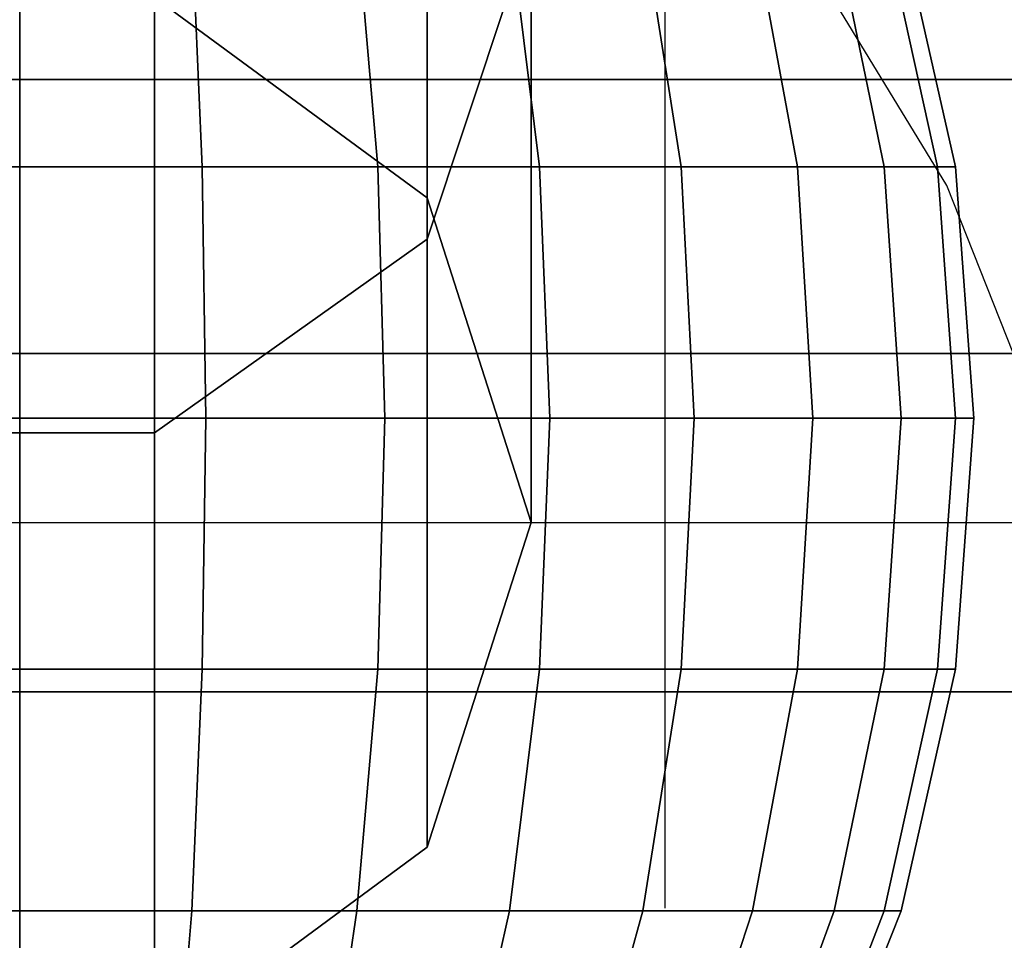
# Model space of a CAD drawing. Units: inches. Extents: x 1835 to 2471, y -177 to 178.
# Drawn here: x 2155 to 2157, y -25 to -23 of the extents above; entities that cross this region are included whole.
import ezdxf

# ---------------------------------------------------------------- set-up
doc = ezdxf.new("R2010")
doc.units = ezdxf.units.IN
doc.header["$MEASUREMENT"] = 0
doc.layers.get('0').update_dxf_attribs({"true_color": 0x030303})
doc.layers.add('strefa bezpieczenstwa', color=1, linetype='Continuous')

# ---------------------------------------------------------------- blocks, each defined once
blk = doc.blocks.new('1603')
for p, q in [((18.5678, -18.131), (18.5678, -16.5366)), ((18.9794, -17.0752), (18.806, -16.7901)), ((19.1082, -17.4006), (18.9794, -17.0752))]:
    blk.add_line(p, q)
blk = doc.blocks.new('1603-2d')
at = {"layer": 'strefa bezpieczenstwa'}
blk.add_blockref('1603', (0, 0), dxfattribs=at)

msp = doc.modelspace()

# ---------------------------------------------------------------- linework, layer by layer
at = {"color": 18, "true_color": 0x000000}
for p, q in [((2155.91, -23.4767, 77.247), (2155.91, -20.8719, 83.5356)), ((2155.91, -20.8719, 57.4613), (2155.91, -23.4767, 63.7499)), ((2155.91, -23.4767, 77.247), (2155.91, -20.8719, 83.5356)), ((2155.91, -20.8719, 57.4613), (2155.91, -23.4767, 63.7499)), ((2155.5119, -23.7599, 77.3228), (2155.5119, -21.1257, 83.6821)), ((2155.5119, -21.1257, 57.3147), (2155.5119, -23.7599, 63.674)), ((2155.5119, -23.7599, 77.3228), (2155.5119, -21.1257, 83.6821)), ((2155.5119, -21.1257, 57.3147), (2155.5119, -23.7599, 63.674)), ((2155.91, -23.4166, 70.4984), (2155.91, -22.5605, 77.0015)), ((2155.91, -22.5605, 63.9954), (2155.91, -23.4166, 70.4984)), ((2155.91, -23.4166, 70.4984), (2155.91, -22.5605, 77.0015)), ((2155.91, -22.5605, 63.9954), (2155.91, -23.4166, 70.4984)), ((2155.3147, -23.018, 71.6943), (2155.3147, -23.371, 71.7736)), ((2155.566, -23.018, 71.6695), (2155.5814, -23.371, 71.7473)), ((2155.566, -23.018, 69.1434), (2155.5814, -23.371, 69.0656)), ((2155.8075, -23.018, 71.5963), (2155.8379, -23.371, 71.6695)), ((2155.8075, -23.018, 69.2167), (2155.8379, -23.371, 69.1434)), ((2156.0621, -23.0186, 77.1242), (2155.91, -23.4767, 77.247)), ((2156.0621, -23.0186, 63.8727), (2155.91, -23.4767, 63.7499)), ((2156.0621, -23.0186, 77.1242), (2155.91, -23.4767, 77.247)), ((2156.0621, -23.0186, 63.8727), (2155.91, -23.4767, 63.7499)), ((2156.0302, -23.018, 71.4773), (2156.0742, -23.371, 71.5432)), ((2156.0302, -23.018, 69.3357), (2156.0742, -23.371, 69.2698)), ((2156.0621, -23.8909, 70.4984), (2156.0621, -23.0186, 77.1242)), ((2156.0621, -23.0186, 63.8727), (2156.0621, -23.8909, 70.4984)), ((2156.0621, -23.8909, 70.4984), (2156.0621, -23.0186, 77.1242)), ((2156.0621, -23.0186, 63.8727), (2156.0621, -23.8909, 70.4984)), ((2156.2253, -23.018, 71.3171), (2156.2814, -23.371, 71.3732)), ((2156.2253, -23.018, 69.4959), (2156.2814, -23.371, 69.4398)), ((2156.3855, -23.018, 71.122), (2156.4514, -23.371, 71.166)), ((2156.3855, -23.018, 69.691), (2156.4514, -23.371, 69.647)), ((2156.5045, -23.018, 70.8993), (2156.5778, -23.371, 70.9297)), ((2156.5045, -23.018, 69.9137), (2156.5778, -23.371, 69.8833)), ((2156.5778, -23.018, 70.6577), (2156.6556, -23.371, 70.6732)), ((2156.5778, -23.018, 70.1553), (2156.6556, -23.371, 70.1398)), ((2156.6818, -23.371, 70.4065), (2156.6025, -23.018, 70.4065)), ((2155.91, -23.4166, 70.4984), (2155.5119, -23.1235, 70.4984)), ((2155.91, -23.4166, 70.4984), (2155.5119, -23.1235, 70.4984)), ((2170.0642, -23.2437, 71.1355), (2155.2658, -23.2437, 70.9687)), ((2155.2658, -23.2437, 70.0282), (2170.0852, -23.2437, 70.1952)), ((2155.3147, -23.371, 71.7736), (2155.3147, -23.7381, 71.8004)), ((2155.5814, -23.371, 71.7473), (2155.5867, -23.7381, 71.7736)), ((2155.5814, -23.371, 69.0656), (2155.5867, -23.7381, 69.0394)), ((2155.8379, -23.371, 71.6695), (2155.8481, -23.7381, 71.6943)), ((2155.8379, -23.371, 69.1434), (2155.8481, -23.7381, 69.1187)), ((2156.0742, -23.371, 71.5432), (2156.0891, -23.7381, 71.5655)), ((2156.0742, -23.371, 69.2698), (2156.0891, -23.7381, 69.2475)), ((2156.2814, -23.371, 71.3732), (2156.3004, -23.7381, 71.3921)), ((2156.2814, -23.371, 69.4398), (2156.3004, -23.7381, 69.4209)), ((2156.4514, -23.371, 71.166), (2156.4737, -23.7381, 71.1809)), ((2156.4514, -23.371, 69.647), (2156.4737, -23.7381, 69.6321)), ((2156.5778, -23.371, 70.9297), (2156.6025, -23.7381, 70.9399)), ((2156.5778, -23.371, 69.8833), (2156.6025, -23.7381, 69.8731)), ((2156.6556, -23.371, 70.6732), (2156.6818, -23.7381, 70.6784)), ((2156.6556, -23.371, 70.1398), (2156.6818, -23.7381, 70.1346)), ((2156.7086, -23.7381, 70.4065), (2156.6818, -23.371, 70.4065)), ((2156.0621, -23.8909, 70.4984), (2155.91, -23.4166, 70.4984)), ((2156.0621, -23.8909, 70.4984), (2155.91, -23.4166, 70.4984)), ((2155.91, -23.4767, 77.247), (2155.5119, -23.7599, 77.3228)), ((2155.91, -23.4767, 63.7499), (2155.5119, -23.7599, 63.674)), ((2155.91, -23.4767, 77.247), (2155.5119, -23.7599, 77.3228)), ((2155.91, -23.4767, 63.7499), (2155.5119, -23.7599, 63.674)), ((2155.91, -24.3652, 70.4984), (2155.91, -23.4767, 77.247)), ((2155.91, -23.4767, 63.7499), (2155.91, -24.3652, 70.4984)), ((2155.91, -24.3652, 70.4984), (2155.91, -23.4767, 77.247)), ((2155.91, -23.4767, 63.7499), (2155.91, -24.3652, 70.4984)), ((2155.91, -23.4767, 63.7499), (2155.91, -23.4767, 63.7499)), ((2155.2658, -23.6437, 71.2593), (2170.0577, -23.6437, 71.4261)), ((2155.2658, -23.6437, 69.7375), (2170.0917, -23.6437, 69.9046)), ((2155.3147, -23.7381, 71.8004), (2155.3147, -24.1052, 71.7736)), ((2155.5867, -23.7381, 71.7736), (2155.5814, -24.1052, 71.7473)), ((2155.5867, -23.7381, 69.0394), (2155.5814, -24.1052, 69.0656)), ((2155.8481, -23.7381, 71.6943), (2155.8379, -24.1052, 71.6695)), ((2155.8481, -23.7381, 69.1187), (2155.8379, -24.1052, 69.1434)), ((2156.0891, -23.7381, 71.5655), (2156.0742, -24.1052, 71.5432)), ((2156.0891, -23.7381, 69.2475), (2156.0742, -24.1052, 69.2698)), ((2156.3004, -23.7381, 71.3921), (2156.2814, -24.1052, 71.3732)), ((2156.3004, -23.7381, 69.4209), (2156.2814, -24.1052, 69.4398)), ((2156.4737, -23.7381, 71.1809), (2156.4514, -24.1052, 71.166)), ((2156.4737, -23.7381, 69.6321), (2156.4514, -24.1052, 69.647)), ((2156.6025, -23.7381, 70.9399), (2156.5778, -24.1052, 70.9297)), ((2156.6025, -23.7381, 69.8731), (2156.5778, -24.1052, 69.8833)), ((2156.6818, -23.7381, 70.6784), (2156.6556, -24.1052, 70.6732)), ((2156.6818, -23.7381, 70.1346), (2156.6556, -24.1052, 70.1398)), ((2156.6818, -24.1052, 70.4065), (2156.7086, -23.7381, 70.4065)), ((2155.5119, -23.7599, 77.3228), (2155.0197, -23.7599, 77.3228)), ((2155.5119, -23.7599, 63.674), (2155.0197, -23.7599, 63.674)), ((2155.5119, -23.7599, 77.3228), (2155.0197, -23.7599, 77.3228)), ((2155.5119, -23.7599, 63.674), (2155.0197, -23.7599, 63.674)), ((2155.5119, -24.6583, 70.4984), (2155.5119, -23.7599, 77.3228)), ((2155.5119, -23.7599, 63.674), (2155.5119, -24.6583, 70.4984)), ((2155.5119, -24.6583, 70.4984), (2155.5119, -23.7599, 77.3228)), ((2155.5119, -23.7599, 63.674), (2155.5119, -24.6583, 70.4984)), ((2155.5119, -23.7599, 77.3228), (2155.5119, -23.7599, 77.3228)), ((2155.91, -24.3652, 70.4984), (2156.0621, -23.8909, 70.4984)), ((2155.91, -24.3652, 70.4984), (2156.0621, -23.8909, 70.4984)), ((2155.3147, -24.1052, 71.7736), (2155.3147, -24.4582, 71.6943)), ((2155.5814, -24.1052, 71.7473), (2155.566, -24.4582, 71.6695)), ((2155.5814, -24.1052, 69.0656), (2155.566, -24.4582, 69.1434)), ((2155.8379, -24.1052, 71.6695), (2155.8075, -24.4582, 71.5963)), ((2155.8379, -24.1052, 69.1434), (2155.8075, -24.4582, 69.2167)), ((2156.0742, -24.1052, 71.5432), (2156.0302, -24.4582, 71.4773)), ((2156.0742, -24.1052, 69.2698), (2156.0302, -24.4582, 69.3357)), ((2156.2814, -24.1052, 71.3732), (2156.2253, -24.4582, 71.3171)), ((2156.2814, -24.1052, 69.4398), (2156.2253, -24.4582, 69.4959)), ((2156.4514, -24.1052, 71.166), (2156.3855, -24.4582, 71.122)), ((2156.4514, -24.1052, 69.647), (2156.3855, -24.4582, 69.691)), ((2156.5778, -24.1052, 70.9297), (2156.5045, -24.4582, 70.8993)), ((2156.5778, -24.1052, 69.8833), (2156.5045, -24.4582, 69.9137)), ((2156.6556, -24.1052, 70.6732), (2156.5778, -24.4582, 70.6577)), ((2156.6556, -24.1052, 70.1398), (2156.5778, -24.4582, 70.1553)), ((2156.6025, -24.4582, 70.4065), (2156.6818, -24.1052, 70.4065)), ((2155.2658, -24.1381, 71.2593), (2170.0577, -24.1381, 71.4261)), ((2155.2658, -24.1381, 69.7375), (2170.0917, -24.1381, 69.9046)), ((2155.5119, -24.6583, 70.4984), (2155.91, -24.3652, 70.4984)), ((2155.5119, -24.6583, 70.4984), (2155.91, -24.3652, 70.4984)), ((2155.3147, -24.4582, 71.6943), (2155.3147, -24.7836, 71.5655)), ((2155.566, -24.4582, 71.6695), (2155.5408, -24.7836, 71.5432)), ((2155.566, -24.4582, 69.1434), (2155.5408, -24.7836, 69.2698)), ((2155.8075, -24.4582, 71.5963), (2155.7582, -24.7836, 71.4773)), ((2155.8075, -24.4582, 69.2167), (2155.7582, -24.7836, 69.3357)), ((2156.0302, -24.4582, 71.4773), (2155.9586, -24.7836, 71.3702)), ((2156.0302, -24.4582, 69.3357), (2155.9586, -24.7836, 69.4428)), ((2156.2253, -24.4582, 71.3171), (2156.1342, -24.7836, 71.226)), ((2156.2253, -24.4582, 69.4959), (2156.1342, -24.7836, 69.587)), ((2156.3855, -24.4582, 71.122), (2156.2784, -24.7836, 71.0504)), ((2156.3855, -24.4582, 69.691), (2156.2784, -24.7836, 69.7626)), ((2156.5045, -24.4582, 70.8993), (2156.3855, -24.7836, 70.85)), ((2156.5045, -24.4582, 69.9137), (2156.3855, -24.7836, 69.963)), ((2156.5778, -24.4582, 70.6577), (2156.4514, -24.7836, 70.6326)), ((2156.5778, -24.4582, 70.1553), (2156.4514, -24.7836, 70.1804)), ((2156.4737, -24.7836, 70.4065), (2156.6025, -24.4582, 70.4065))]:
    msp.add_line(p, q, dxfattribs=at)
at = {"color": 18, "true_color": 0x000000, "extrusion": (-7.08128e-23, 1, -3.96012e-15)}
for p, q in [((2155.3147, -23.371, 71.7736), (2155.048, -23.371, 71.7473)), ((2155.5814, -23.371, 71.7473), (2155.3147, -23.371, 71.7736)), ((2155.3147, -23.371, 69.0394), (2155.5814, -23.371, 69.0656)), ((2155.8379, -23.371, 71.6695), (2155.5814, -23.371, 71.7473)), ((2155.5814, -23.371, 69.0656), (2155.8379, -23.371, 69.1434)), ((2156.0742, -23.371, 71.5432), (2155.8379, -23.371, 71.6695)), ((2155.8379, -23.371, 69.1434), (2156.0742, -23.371, 69.2698)), ((2156.2814, -23.371, 71.3732), (2156.0742, -23.371, 71.5432)), ((2156.0742, -23.371, 69.2698), (2156.2814, -23.371, 69.4398)), ((2156.4514, -23.371, 71.166), (2156.2814, -23.371, 71.3732)), ((2156.2814, -23.371, 69.4398), (2156.4514, -23.371, 69.647)), ((2156.5778, -23.371, 70.9297), (2156.4514, -23.371, 71.166)), ((2156.4514, -23.371, 69.647), (2156.5778, -23.371, 69.8833)), ((2156.6556, -23.371, 70.6732), (2156.5778, -23.371, 70.9297)), ((2156.5778, -23.371, 69.8833), (2156.6556, -23.371, 70.1398)), ((2156.6818, -23.371, 70.4065), (2156.6556, -23.371, 70.6732)), ((2156.6556, -23.371, 70.1398), (2156.6818, -23.371, 70.4065)), ((2155.3147, -23.7381, 71.8004), (2155.0428, -23.7381, 71.7736)), ((2155.5867, -23.7381, 71.7736), (2155.3147, -23.7381, 71.8004)), ((2155.3147, -23.7381, 69.0126), (2155.5867, -23.7381, 69.0394)), ((2155.8481, -23.7381, 71.6943), (2155.5867, -23.7381, 71.7736)), ((2155.5867, -23.7381, 69.0394), (2155.8481, -23.7381, 69.1187)), ((2156.0891, -23.7381, 71.5655), (2155.8481, -23.7381, 71.6943)), ((2155.8481, -23.7381, 69.1187), (2156.0891, -23.7381, 69.2475)), ((2156.3004, -23.7381, 71.3921), (2156.0891, -23.7381, 71.5655)), ((2156.0891, -23.7381, 69.2475), (2156.3004, -23.7381, 69.4209)), ((2156.4737, -23.7381, 71.1809), (2156.3004, -23.7381, 71.3921)), ((2156.3004, -23.7381, 69.4209), (2156.4737, -23.7381, 69.6321)), ((2156.6025, -23.7381, 70.9399), (2156.4737, -23.7381, 71.1809)), ((2156.4737, -23.7381, 69.6321), (2156.6025, -23.7381, 69.8731)), ((2156.6818, -23.7381, 70.6784), (2156.6025, -23.7381, 70.9399)), ((2156.6025, -23.7381, 69.8731), (2156.6818, -23.7381, 70.1346)), ((2156.7086, -23.7381, 70.4065), (2156.6818, -23.7381, 70.6784)), ((2156.6818, -23.7381, 70.1346), (2156.7086, -23.7381, 70.4065)), ((2155.3147, -24.1052, 71.7736), (2155.048, -24.1052, 71.7473)), ((2155.5814, -24.1052, 71.7473), (2155.3147, -24.1052, 71.7736)), ((2155.3147, -24.1052, 69.0394), (2155.5814, -24.1052, 69.0656)), ((2155.8379, -24.1052, 71.6695), (2155.5814, -24.1052, 71.7473)), ((2155.5814, -24.1052, 69.0656), (2155.8379, -24.1052, 69.1434)), ((2156.0742, -24.1052, 71.5432), (2155.8379, -24.1052, 71.6695)), ((2155.8379, -24.1052, 69.1434), (2156.0742, -24.1052, 69.2698)), ((2156.2814, -24.1052, 71.3732), (2156.0742, -24.1052, 71.5432)), ((2156.0742, -24.1052, 69.2698), (2156.2814, -24.1052, 69.4398)), ((2156.4514, -24.1052, 71.166), (2156.2814, -24.1052, 71.3732)), ((2156.2814, -24.1052, 69.4398), (2156.4514, -24.1052, 69.647)), ((2156.5778, -24.1052, 70.9297), (2156.4514, -24.1052, 71.166)), ((2156.4514, -24.1052, 69.647), (2156.5778, -24.1052, 69.8833)), ((2156.6556, -24.1052, 70.6732), (2156.5778, -24.1052, 70.9297)), ((2156.5778, -24.1052, 69.8833), (2156.6556, -24.1052, 70.1398)), ((2156.6818, -24.1052, 70.4065), (2156.6556, -24.1052, 70.6732)), ((2156.6556, -24.1052, 70.1398), (2156.6818, -24.1052, 70.4065)), ((2155.3147, -24.4582, 71.6943), (2155.0635, -24.4582, 71.6695)), ((2155.566, -24.4582, 71.6695), (2155.3147, -24.4582, 71.6943)), ((2155.3147, -24.4582, 69.1187), (2155.566, -24.4582, 69.1434)), ((2155.8075, -24.4582, 71.5963), (2155.566, -24.4582, 71.6695)), ((2155.566, -24.4582, 69.1434), (2155.8075, -24.4582, 69.2167)), ((2156.0302, -24.4582, 71.4773), (2155.8075, -24.4582, 71.5963)), ((2155.8075, -24.4582, 69.2167), (2156.0302, -24.4582, 69.3357)), ((2156.2253, -24.4582, 71.3171), (2156.0302, -24.4582, 71.4773)), ((2156.0302, -24.4582, 69.3357), (2156.2253, -24.4582, 69.4959)), ((2156.3855, -24.4582, 71.122), (2156.2253, -24.4582, 71.3171)), ((2156.2253, -24.4582, 69.4959), (2156.3855, -24.4582, 69.691)), ((2156.5045, -24.4582, 70.8993), (2156.3855, -24.4582, 71.122)), ((2156.3855, -24.4582, 69.691), (2156.5045, -24.4582, 69.9137)), ((2156.5778, -24.4582, 70.6577), (2156.5045, -24.4582, 70.8993)), ((2156.5045, -24.4582, 69.9137), (2156.5778, -24.4582, 70.1553)), ((2156.6025, -24.4582, 70.4065), (2156.5778, -24.4582, 70.6577)), ((2156.5778, -24.4582, 70.1553), (2156.6025, -24.4582, 70.4065))]:
    msp.add_line(p, q, dxfattribs=at)
at = {"color": 18, "true_color": 0x000000, "extrusion": (0, -1, 0)}
msp.add_ellipse((2155.2658, -23.8909, 733.5818), major_axis=(0, 0, 663.0833), ratio=0.995424, start_param=3.006965, end_param=3.27622, dxfattribs=at)
at = {"color": 18, "true_color": 0x000000, "invisible_edges": 1}
for points in [[(2155.91, -20.8719, 83.5356), (2155.5119, -23.7599, 77.3228), (2155.91, -23.4767, 77.247)], [(2155.5119, -23.7599, 77.3228), (2155.91, -20.8719, 83.5356), (2155.5119, -21.1257, 83.6821)], [(2155.91, -20.8719, 57.4613), (2155.5119, -23.7599, 63.674), (2155.5119, -21.1257, 57.3147)], [(2155.5119, -23.7599, 63.674), (2155.91, -20.8719, 57.4613), (2155.91, -23.4767, 63.7499)], [(2155.91, -20.8719, 83.5356), (2155.5119, -23.7599, 77.3228), (2155.91, -23.4767, 77.247)], [(2155.5119, -23.7599, 77.3228), (2155.91, -20.8719, 83.5356), (2155.5119, -21.1257, 83.6821)], [(2155.91, -20.8719, 57.4613), (2155.5119, -23.7599, 63.674), (2155.5119, -21.1257, 57.3147)], [(2155.5119, -23.7599, 63.674), (2155.91, -20.8719, 57.4613), (2155.91, -23.4767, 63.7499)], [(2156.0621, -23.0186, 77.1242), (2155.91, -20.8719, 83.5356), (2155.91, -23.4767, 77.247)], [(2155.91, -20.8719, 57.4613), (2156.0621, -23.0186, 63.8727), (2155.91, -23.4767, 63.7499)], [(2156.0621, -23.0186, 77.1242), (2155.91, -20.8719, 83.5356), (2155.91, -23.4767, 77.247)], [(2155.91, -20.8719, 57.4613), (2156.0621, -23.0186, 63.8727), (2155.91, -23.4767, 63.7499)], [(2155.5119, -21.1257, 83.6821), (2155.0197, -23.7599, 77.3228), (2155.5119, -23.7599, 77.3228)], [(2155.0197, -23.7599, 77.3228), (2155.5119, -21.1257, 83.6821), (2155.0197, -21.1257, 83.6821)], [(2155.5119, -23.7599, 63.674), (2155.0197, -21.1257, 57.3147), (2155.5119, -21.1257, 57.3147)], [(2155.0197, -21.1257, 57.3147), (2155.5119, -23.7599, 63.674), (2155.0197, -23.7599, 63.674)], [(2155.5119, -21.1257, 83.6821), (2155.0197, -23.7599, 77.3228), (2155.5119, -23.7599, 77.3228)], [(2155.0197, -23.7599, 77.3228), (2155.5119, -21.1257, 83.6821), (2155.0197, -21.1257, 83.6821)], [(2155.5119, -23.7599, 63.674), (2155.0197, -21.1257, 57.3147), (2155.5119, -21.1257, 57.3147)], [(2155.0197, -21.1257, 57.3147), (2155.5119, -23.7599, 63.674), (2155.0197, -23.7599, 63.674)], [(2155.5119, -22.2773, 76.9256), (2155.91, -23.4166, 70.4984), (2155.5119, -23.1235, 70.4984)], [(2155.91, -23.4166, 70.4984), (2155.5119, -22.2773, 76.9256), (2155.91, -22.5605, 77.0015)], [(2155.5119, -22.2773, 64.0713), (2155.91, -23.4166, 70.4984), (2155.91, -22.5605, 63.9954)], [(2155.91, -23.4166, 70.4984), (2155.5119, -22.2773, 64.0713), (2155.5119, -23.1235, 70.4984)], [(2155.5119, -22.2773, 76.9256), (2155.91, -23.4166, 70.4984), (2155.5119, -23.1235, 70.4984)], [(2155.91, -23.4166, 70.4984), (2155.5119, -22.2773, 76.9256), (2155.91, -22.5605, 77.0015)], [(2155.5119, -22.2773, 64.0713), (2155.91, -23.4166, 70.4984), (2155.91, -22.5605, 63.9954)], [(2155.91, -23.4166, 70.4984), (2155.5119, -22.2773, 64.0713), (2155.5119, -23.1235, 70.4984)], [(2156.0621, -23.0186, 77.1242), (2155.91, -23.4166, 70.4984), (2155.91, -22.5605, 77.0015)], [(2155.91, -23.4166, 70.4984), (2156.0621, -23.0186, 63.8727), (2155.91, -22.5605, 63.9954)], [(2156.0621, -23.0186, 77.1242), (2155.91, -23.4166, 70.4984), (2155.91, -22.5605, 77.0015)], [(2155.91, -23.4166, 70.4984), (2156.0621, -23.0186, 63.8727), (2155.91, -22.5605, 63.9954)], [(2155.3147, -23.018, 71.6943), (2155.048, -23.371, 71.7473), (2155.3147, -23.371, 71.7736)], [(2155.048, -23.371, 71.7473), (2155.3147, -23.018, 71.6943), (2155.0635, -23.018, 71.6695)], [(2155.566, -23.018, 71.6695), (2155.3147, -23.371, 71.7736), (2155.5814, -23.371, 71.7473)], [(2155.3147, -23.371, 71.7736), (2155.566, -23.018, 71.6695), (2155.3147, -23.018, 71.6943)], [(2155.3147, -23.018, 69.1187), (2155.5814, -23.371, 69.0656), (2155.3147, -23.371, 69.0394)], [(2155.5814, -23.371, 69.0656), (2155.3147, -23.018, 69.1187), (2155.566, -23.018, 69.1434)], [(2155.5814, -23.371, 71.7473), (2155.8075, -23.018, 71.5963), (2155.566, -23.018, 71.6695)], [(2155.8075, -23.018, 69.2167), (2155.5814, -23.371, 69.0656), (2155.566, -23.018, 69.1434)], [(2155.8075, -23.018, 71.5963), (2155.5814, -23.371, 71.7473), (2155.8379, -23.371, 71.6695)], [(2155.5814, -23.371, 69.0656), (2155.8075, -23.018, 69.2167), (2155.8379, -23.371, 69.1434)], [(2155.8379, -23.371, 71.6695), (2156.0302, -23.018, 71.4773), (2155.8075, -23.018, 71.5963)], [(2155.8075, -23.018, 69.2167), (2156.0742, -23.371, 69.2698), (2155.8379, -23.371, 69.1434)], [(2156.0742, -23.371, 69.2698), (2155.8075, -23.018, 69.2167), (2156.0302, -23.018, 69.3357)], [(2156.0302, -23.018, 71.4773), (2155.8379, -23.371, 71.6695), (2156.0742, -23.371, 71.5432)], [(2155.91, -23.4767, 77.247), (2156.0621, -23.8909, 70.4984), (2156.0621, -23.0186, 77.1242)], [(2155.91, -23.4166, 70.4984), (2156.0621, -23.0186, 77.1242), (2156.0621, -23.8909, 70.4984)], [(2156.0621, -23.8909, 70.4984), (2155.91, -23.4767, 63.7499), (2156.0621, -23.0186, 63.8727)], [(2156.0621, -23.0186, 63.8727), (2155.91, -23.4166, 70.4984), (2156.0621, -23.8909, 70.4984)], [(2155.91, -23.4166, 70.4984), (2156.0621, -23.0186, 77.1242), (2156.0621, -23.8909, 70.4984)], [(2155.91, -23.4767, 77.247), (2156.0621, -23.8909, 70.4984), (2156.0621, -23.0186, 77.1242)], [(2156.0621, -23.8909, 70.4984), (2155.91, -23.4767, 63.7499), (2156.0621, -23.0186, 63.8727)], [(2156.0621, -23.0186, 63.8727), (2155.91, -23.4166, 70.4984), (2156.0621, -23.8909, 70.4984)], [(2156.0742, -23.371, 71.5432), (2156.2253, -23.018, 71.3171), (2156.0302, -23.018, 71.4773)], [(2156.0302, -23.018, 69.3357), (2156.2814, -23.371, 69.4398), (2156.0742, -23.371, 69.2698)], [(2156.2814, -23.371, 69.4398), (2156.0302, -23.018, 69.3357), (2156.2253, -23.018, 69.4959)], [(2156.2253, -23.018, 71.3171), (2156.0742, -23.371, 71.5432), (2156.2814, -23.371, 71.3732)], [(2156.4514, -23.371, 71.166), (2156.2253, -23.018, 71.3171), (2156.2814, -23.371, 71.3732)], [(2156.2253, -23.018, 71.3171), (2156.4514, -23.371, 71.166), (2156.3855, -23.018, 71.122)], [(2156.4514, -23.371, 69.647), (2156.2253, -23.018, 69.4959), (2156.3855, -23.018, 69.691)], [(2156.2253, -23.018, 69.4959), (2156.4514, -23.371, 69.647), (2156.2814, -23.371, 69.4398)], [(2156.5778, -23.371, 70.9297), (2156.3855, -23.018, 71.122), (2156.4514, -23.371, 71.166)], [(2156.3855, -23.018, 71.122), (2156.5778, -23.371, 70.9297), (2156.5045, -23.018, 70.8993)], [(2156.5778, -23.371, 69.8833), (2156.3855, -23.018, 69.691), (2156.5045, -23.018, 69.9137)], [(2156.3855, -23.018, 69.691), (2156.5778, -23.371, 69.8833), (2156.4514, -23.371, 69.647)], [(2156.6556, -23.371, 70.6732), (2156.5045, -23.018, 70.8993), (2156.5778, -23.371, 70.9297)], [(2156.5045, -23.018, 70.8993), (2156.6556, -23.371, 70.6732), (2156.5778, -23.018, 70.6577)], [(2156.6556, -23.371, 70.1398), (2156.5045, -23.018, 69.9137), (2156.5778, -23.018, 70.1553)], [(2156.5045, -23.018, 69.9137), (2156.6556, -23.371, 70.1398), (2156.5778, -23.371, 69.8833)], [(2156.6818, -23.371, 70.4065), (2156.5778, -23.018, 70.6577), (2156.6556, -23.371, 70.6732)], [(2156.5778, -23.018, 70.6577), (2156.6818, -23.371, 70.4065), (2156.6025, -23.018, 70.4065)], [(2156.6818, -23.371, 70.4065), (2156.5778, -23.018, 70.1553), (2156.6025, -23.018, 70.4065)], [(2156.5778, -23.018, 70.1553), (2156.6818, -23.371, 70.4065), (2156.6556, -23.371, 70.1398)], [(2155.2658, -23.0909, 70.4984), (2170.0852, -23.2437, 70.1952), (2155.2658, -23.2437, 70.0282)], [(2170.0852, -23.2437, 70.1952), (2155.2658, -23.0909, 70.4984), (2170.0747, -23.0909, 70.6653)], [(2155.2658, -23.2437, 70.9687), (2170.0747, -23.0909, 70.6653), (2155.2658, -23.0909, 70.4984)], [(2170.0747, -23.0909, 70.6653), (2155.2658, -23.2437, 70.9687), (2170.0642, -23.2437, 71.1355)], [(2170.0577, -23.6437, 71.4261), (2155.2658, -23.2437, 70.9687), (2155.2658, -23.6437, 71.2593)], [(2155.2658, -23.2437, 70.9687), (2170.0577, -23.6437, 71.4261), (2170.0642, -23.2437, 71.1355)], [(2170.0852, -23.2437, 70.1952), (2155.2658, -23.6437, 69.7375), (2155.2658, -23.2437, 70.0282)], [(2155.2658, -23.6437, 69.7375), (2170.0852, -23.2437, 70.1952), (2170.0917, -23.6437, 69.9046)], [(2155.3147, -23.371, 71.7736), (2155.0428, -23.7381, 71.7736), (2155.3147, -23.7381, 71.8004)], [(2155.0428, -23.7381, 71.7736), (2155.3147, -23.371, 71.7736), (2155.048, -23.371, 71.7473)], [(2155.5814, -23.371, 71.7473), (2155.3147, -23.7381, 71.8004), (2155.5867, -23.7381, 71.7736)], [(2155.3147, -23.7381, 71.8004), (2155.5814, -23.371, 71.7473), (2155.3147, -23.371, 71.7736)], [(2155.3147, -23.371, 69.0394), (2155.5867, -23.7381, 69.0394), (2155.3147, -23.7381, 69.0126)], [(2155.5867, -23.7381, 69.0394), (2155.3147, -23.371, 69.0394), (2155.5814, -23.371, 69.0656)], [(2155.5867, -23.7381, 71.7736), (2155.8379, -23.371, 71.6695), (2155.5814, -23.371, 71.7473)], [(2155.5814, -23.371, 69.0656), (2155.8481, -23.7381, 69.1187), (2155.5867, -23.7381, 69.0394)], [(2155.8481, -23.7381, 69.1187), (2155.5814, -23.371, 69.0656), (2155.8379, -23.371, 69.1434)], [(2155.8379, -23.371, 71.6695), (2155.5867, -23.7381, 71.7736), (2155.8481, -23.7381, 71.6943)], [(2155.8481, -23.7381, 71.6943), (2156.0742, -23.371, 71.5432), (2155.8379, -23.371, 71.6695)], [(2155.8379, -23.371, 69.1434), (2156.0891, -23.7381, 69.2475), (2155.8481, -23.7381, 69.1187)], [(2156.0891, -23.7381, 69.2475), (2155.8379, -23.371, 69.1434), (2156.0742, -23.371, 69.2698)], [(2156.0742, -23.371, 71.5432), (2155.8481, -23.7381, 71.6943), (2156.0891, -23.7381, 71.5655)], [(2156.0891, -23.7381, 71.5655), (2156.2814, -23.371, 71.3732), (2156.0742, -23.371, 71.5432)], [(2156.0742, -23.371, 69.2698), (2156.3004, -23.7381, 69.4209), (2156.0891, -23.7381, 69.2475)], [(2156.3004, -23.7381, 69.4209), (2156.0742, -23.371, 69.2698), (2156.2814, -23.371, 69.4398)], [(2156.2814, -23.371, 71.3732), (2156.0891, -23.7381, 71.5655), (2156.3004, -23.7381, 71.3921)], [(2156.4737, -23.7381, 71.1809), (2156.2814, -23.371, 71.3732), (2156.3004, -23.7381, 71.3921)], [(2156.2814, -23.371, 71.3732), (2156.4737, -23.7381, 71.1809), (2156.4514, -23.371, 71.166)], [(2156.4737, -23.7381, 69.6321), (2156.2814, -23.371, 69.4398), (2156.4514, -23.371, 69.647)], [(2156.2814, -23.371, 69.4398), (2156.4737, -23.7381, 69.6321), (2156.3004, -23.7381, 69.4209)], [(2156.6025, -23.7381, 70.9399), (2156.4514, -23.371, 71.166), (2156.4737, -23.7381, 71.1809)], [(2156.4514, -23.371, 71.166), (2156.6025, -23.7381, 70.9399), (2156.5778, -23.371, 70.9297)], [(2156.6025, -23.7381, 69.8731), (2156.4514, -23.371, 69.647), (2156.5778, -23.371, 69.8833)], [(2156.4514, -23.371, 69.647), (2156.6025, -23.7381, 69.8731), (2156.4737, -23.7381, 69.6321)], [(2156.6818, -23.7381, 70.6784), (2156.5778, -23.371, 70.9297), (2156.6025, -23.7381, 70.9399)], [(2156.5778, -23.371, 70.9297), (2156.6818, -23.7381, 70.6784), (2156.6556, -23.371, 70.6732)], [(2156.6818, -23.7381, 70.1346), (2156.5778, -23.371, 69.8833), (2156.6556, -23.371, 70.1398)], [(2156.5778, -23.371, 69.8833), (2156.6818, -23.7381, 70.1346), (2156.6025, -23.7381, 69.8731)], [(2156.7086, -23.7381, 70.4065), (2156.6556, -23.371, 70.6732), (2156.6818, -23.7381, 70.6784)], [(2156.6556, -23.371, 70.6732), (2156.7086, -23.7381, 70.4065), (2156.6818, -23.371, 70.4065)], [(2156.6818, -23.371, 70.4065), (2156.6818, -23.7381, 70.1346), (2156.6556, -23.371, 70.1398)], [(2156.6818, -23.7381, 70.1346), (2156.6818, -23.371, 70.4065), (2156.7086, -23.7381, 70.4065)], [(2155.91, -23.4767, 77.247), (2155.5119, -24.6583, 70.4984), (2155.91, -24.3652, 70.4984)], [(2155.5119, -24.6583, 70.4984), (2155.91, -23.4767, 77.247), (2155.5119, -23.7599, 77.3228)], [(2155.91, -23.4767, 63.7499), (2155.5119, -24.6583, 70.4984), (2155.5119, -23.7599, 63.674)], [(2155.5119, -24.6583, 70.4984), (2155.91, -23.4767, 63.7499), (2155.91, -24.3652, 70.4984)], [(2155.91, -23.4767, 77.247), (2155.5119, -24.6583, 70.4984), (2155.91, -24.3652, 70.4984)], [(2155.5119, -24.6583, 70.4984), (2155.91, -23.4767, 77.247), (2155.5119, -23.7599, 77.3228)], [(2155.91, -23.4767, 63.7499), (2155.5119, -24.6583, 70.4984), (2155.5119, -23.7599, 63.674)], [(2155.5119, -24.6583, 70.4984), (2155.91, -23.4767, 63.7499), (2155.91, -24.3652, 70.4984)], [(2156.0621, -23.8909, 70.4984), (2155.91, -23.4767, 77.247), (2155.91, -24.3652, 70.4984)], [(2155.91, -23.4767, 63.7499), (2156.0621, -23.8909, 70.4984), (2155.91, -24.3652, 70.4984)], [(2156.0621, -23.8909, 70.4984), (2155.91, -23.4767, 77.247), (2155.91, -24.3652, 70.4984)], [(2155.91, -23.4767, 63.7499), (2156.0621, -23.8909, 70.4984), (2155.91, -24.3652, 70.4984)], [(2170.0577, -24.1381, 71.4261), (2155.2658, -23.6437, 71.2593), (2155.2658, -24.1381, 71.2593)], [(2155.2658, -23.6437, 71.2593), (2170.0577, -24.1381, 71.4261), (2170.0577, -23.6437, 71.4261)], [(2170.0917, -23.6437, 69.9046), (2155.2658, -24.1381, 69.7375), (2155.2658, -23.6437, 69.7375)], [(2155.2658, -24.1381, 69.7375), (2170.0917, -23.6437, 69.9046), (2170.0917, -24.1381, 69.9046)], [(2155.048, -24.1052, 71.7473), (2155.3147, -23.7381, 71.8004), (2155.0428, -23.7381, 71.7736)], [(2155.3147, -23.7381, 71.8004), (2155.048, -24.1052, 71.7473), (2155.3147, -24.1052, 71.7736)], [(2155.5814, -24.1052, 71.7473), (2155.3147, -23.7381, 71.8004), (2155.3147, -24.1052, 71.7736)], [(2155.3147, -23.7381, 71.8004), (2155.5814, -24.1052, 71.7473), (2155.5867, -23.7381, 71.7736)], [(2155.3147, -23.7381, 69.0126), (2155.5814, -24.1052, 69.0656), (2155.3147, -24.1052, 69.0394)], [(2155.5814, -24.1052, 69.0656), (2155.3147, -23.7381, 69.0126), (2155.5867, -23.7381, 69.0394)], [(2155.8481, -23.7381, 71.6943), (2155.5814, -24.1052, 71.7473), (2155.8379, -24.1052, 71.6695)], [(2155.5814, -24.1052, 71.7473), (2155.8481, -23.7381, 71.6943), (2155.5867, -23.7381, 71.7736)], [(2155.5814, -24.1052, 69.0656), (2155.8481, -23.7381, 69.1187), (2155.8379, -24.1052, 69.1434)], [(2155.8481, -23.7381, 69.1187), (2155.5814, -24.1052, 69.0656), (2155.5867, -23.7381, 69.0394)], [(2156.0742, -24.1052, 71.5432), (2155.8481, -23.7381, 71.6943), (2155.8379, -24.1052, 71.6695)], [(2155.8481, -23.7381, 69.1187), (2156.0742, -24.1052, 69.2698), (2155.8379, -24.1052, 69.1434)], [(2155.8481, -23.7381, 71.6943), (2156.0742, -24.1052, 71.5432), (2156.0891, -23.7381, 71.5655)], [(2156.0742, -24.1052, 69.2698), (2155.8481, -23.7381, 69.1187), (2156.0891, -23.7381, 69.2475)], [(2156.3004, -23.7381, 71.3921), (2156.0742, -24.1052, 71.5432), (2156.2814, -24.1052, 71.3732)], [(2156.0742, -24.1052, 71.5432), (2156.3004, -23.7381, 71.3921), (2156.0891, -23.7381, 71.5655)], [(2156.0742, -24.1052, 69.2698), (2156.3004, -23.7381, 69.4209), (2156.2814, -24.1052, 69.4398)], [(2156.3004, -23.7381, 69.4209), (2156.0742, -24.1052, 69.2698), (2156.0891, -23.7381, 69.2475)], [(2156.2814, -24.1052, 71.3732), (2156.4737, -23.7381, 71.1809), (2156.3004, -23.7381, 71.3921)], [(2156.4737, -23.7381, 71.1809), (2156.2814, -24.1052, 71.3732), (2156.4514, -24.1052, 71.166)], [(2156.2814, -24.1052, 69.4398), (2156.4737, -23.7381, 69.6321), (2156.4514, -24.1052, 69.647)], [(2156.4737, -23.7381, 69.6321), (2156.2814, -24.1052, 69.4398), (2156.3004, -23.7381, 69.4209)], [(2156.4514, -24.1052, 71.166), (2156.6025, -23.7381, 70.9399), (2156.4737, -23.7381, 71.1809)], [(2156.6025, -23.7381, 70.9399), (2156.4514, -24.1052, 71.166), (2156.5778, -24.1052, 70.9297)], [(2156.4514, -24.1052, 69.647), (2156.6025, -23.7381, 69.8731), (2156.5778, -24.1052, 69.8833)], [(2156.6025, -23.7381, 69.8731), (2156.4514, -24.1052, 69.647), (2156.4737, -23.7381, 69.6321)], [(2156.5778, -24.1052, 70.9297), (2156.6818, -23.7381, 70.6784), (2156.6025, -23.7381, 70.9399)], [(2156.6818, -23.7381, 70.6784), (2156.5778, -24.1052, 70.9297), (2156.6556, -24.1052, 70.6732)], [(2156.5778, -24.1052, 69.8833), (2156.6818, -23.7381, 70.1346), (2156.6556, -24.1052, 70.1398)], [(2156.6818, -23.7381, 70.1346), (2156.5778, -24.1052, 69.8833), (2156.6025, -23.7381, 69.8731)], [(2156.6556, -24.1052, 70.6732), (2156.7086, -23.7381, 70.4065), (2156.6818, -23.7381, 70.6784)], [(2156.7086, -23.7381, 70.4065), (2156.6556, -24.1052, 70.6732), (2156.6818, -24.1052, 70.4065)], [(2156.6556, -24.1052, 70.1398), (2156.7086, -23.7381, 70.4065), (2156.6818, -24.1052, 70.4065)], [(2156.7086, -23.7381, 70.4065), (2156.6556, -24.1052, 70.1398), (2156.6818, -23.7381, 70.1346)], [(2155.5119, -23.7599, 77.3228), (2155.0197, -24.6583, 70.4984), (2155.5119, -24.6583, 70.4984)], [(2155.0197, -24.6583, 70.4984), (2155.5119, -23.7599, 77.3228), (2155.0197, -23.7599, 77.3228)], [(2155.5119, -24.6583, 70.4984), (2155.0197, -23.7599, 63.674), (2155.5119, -23.7599, 63.674)], [(2155.0197, -23.7599, 63.674), (2155.5119, -24.6583, 70.4984), (2155.0197, -24.6583, 70.4984)], [(2155.5119, -23.7599, 77.3228), (2155.0197, -24.6583, 70.4984), (2155.5119, -24.6583, 70.4984)], [(2155.0197, -24.6583, 70.4984), (2155.5119, -23.7599, 77.3228), (2155.0197, -23.7599, 77.3228)], [(2155.5119, -24.6583, 70.4984), (2155.0197, -23.7599, 63.674), (2155.5119, -23.7599, 63.674)], [(2155.0197, -23.7599, 63.674), (2155.5119, -24.6583, 70.4984), (2155.0197, -24.6583, 70.4984)], [(2155.0635, -24.4582, 71.6695), (2155.3147, -24.1052, 71.7736), (2155.048, -24.1052, 71.7473)], [(2155.3147, -24.1052, 71.7736), (2155.0635, -24.4582, 71.6695), (2155.3147, -24.4582, 71.6943)], [(2155.5814, -24.1052, 71.7473), (2155.3147, -24.4582, 71.6943), (2155.566, -24.4582, 71.6695)], [(2155.3147, -24.4582, 71.6943), (2155.5814, -24.1052, 71.7473), (2155.3147, -24.1052, 71.7736)], [(2155.3147, -24.1052, 69.0394), (2155.566, -24.4582, 69.1434), (2155.3147, -24.4582, 69.1187)], [(2155.566, -24.4582, 69.1434), (2155.3147, -24.1052, 69.0394), (2155.5814, -24.1052, 69.0656)], [(2155.8379, -24.1052, 71.6695), (2155.566, -24.4582, 71.6695), (2155.8075, -24.4582, 71.5963)], [(2155.566, -24.4582, 71.6695), (2155.8379, -24.1052, 71.6695), (2155.5814, -24.1052, 71.7473)], [(2155.5814, -24.1052, 69.0656), (2155.8075, -24.4582, 69.2167), (2155.566, -24.4582, 69.1434)], [(2155.8075, -24.4582, 69.2167), (2155.5814, -24.1052, 69.0656), (2155.8379, -24.1052, 69.1434)], [(2156.0742, -24.1052, 71.5432), (2155.8075, -24.4582, 71.5963), (2156.0302, -24.4582, 71.4773)], [(2155.8075, -24.4582, 71.5963), (2156.0742, -24.1052, 71.5432), (2155.8379, -24.1052, 71.6695)], [(2155.8379, -24.1052, 69.1434), (2156.0302, -24.4582, 69.3357), (2155.8075, -24.4582, 69.2167)], [(2156.0302, -24.4582, 69.3357), (2155.8379, -24.1052, 69.1434), (2156.0742, -24.1052, 69.2698)], [(2156.2814, -24.1052, 71.3732), (2156.0302, -24.4582, 71.4773), (2156.2253, -24.4582, 71.3171)], [(2156.0302, -24.4582, 71.4773), (2156.2814, -24.1052, 71.3732), (2156.0742, -24.1052, 71.5432)], [(2156.0742, -24.1052, 69.2698), (2156.2253, -24.4582, 69.4959), (2156.0302, -24.4582, 69.3357)], [(2156.2253, -24.4582, 69.4959), (2156.0742, -24.1052, 69.2698), (2156.2814, -24.1052, 69.4398)], [(2156.2253, -24.4582, 71.3171), (2156.4514, -24.1052, 71.166), (2156.2814, -24.1052, 71.3732)], [(2156.4514, -24.1052, 71.166), (2156.2253, -24.4582, 71.3171), (2156.3855, -24.4582, 71.122)], [(2156.2253, -24.4582, 69.4959), (2156.4514, -24.1052, 69.647), (2156.3855, -24.4582, 69.691)], [(2156.4514, -24.1052, 69.647), (2156.2253, -24.4582, 69.4959), (2156.2814, -24.1052, 69.4398)], [(2156.3855, -24.4582, 71.122), (2156.5778, -24.1052, 70.9297), (2156.4514, -24.1052, 71.166)], [(2156.5778, -24.1052, 70.9297), (2156.3855, -24.4582, 71.122), (2156.5045, -24.4582, 70.8993)], [(2156.3855, -24.4582, 69.691), (2156.5778, -24.1052, 69.8833), (2156.5045, -24.4582, 69.9137)], [(2156.5778, -24.1052, 69.8833), (2156.3855, -24.4582, 69.691), (2156.4514, -24.1052, 69.647)], [(2156.5045, -24.4582, 70.8993), (2156.6556, -24.1052, 70.6732), (2156.5778, -24.1052, 70.9297)], [(2156.6556, -24.1052, 70.6732), (2156.5045, -24.4582, 70.8993), (2156.5778, -24.4582, 70.6577)], [(2156.5045, -24.4582, 69.9137), (2156.6556, -24.1052, 70.1398), (2156.5778, -24.4582, 70.1553)], [(2156.6556, -24.1052, 70.1398), (2156.5045, -24.4582, 69.9137), (2156.5778, -24.1052, 69.8833)], [(2156.5778, -24.4582, 70.6577), (2156.6818, -24.1052, 70.4065), (2156.6556, -24.1052, 70.6732)], [(2156.6818, -24.1052, 70.4065), (2156.5778, -24.4582, 70.6577), (2156.6025, -24.4582, 70.4065)], [(2156.5778, -24.4582, 70.1553), (2156.6818, -24.1052, 70.4065), (2156.6025, -24.4582, 70.4065)], [(2156.6818, -24.1052, 70.4065), (2156.5778, -24.4582, 70.1553), (2156.6556, -24.1052, 70.1398)], [(2170.0642, -24.5381, 71.1355), (2155.2658, -24.1381, 71.2593), (2155.2658, -24.5381, 70.9687)], [(2155.2658, -24.1381, 71.2593), (2170.0642, -24.5381, 71.1355), (2170.0577, -24.1381, 71.4261)], [(2170.0917, -24.1381, 69.9046), (2155.2658, -24.5381, 70.0282), (2155.2658, -24.1381, 69.7375)], [(2155.2658, -24.5381, 70.0282), (2170.0917, -24.1381, 69.9046), (2170.0852, -24.5381, 70.1952)], [(2155.0886, -24.7836, 71.5432), (2155.3147, -24.4582, 71.6943), (2155.0635, -24.4582, 71.6695)], [(2155.3147, -24.4582, 71.6943), (2155.0886, -24.7836, 71.5432), (2155.3147, -24.7836, 71.5655)], [(2155.566, -24.4582, 71.6695), (2155.3147, -24.7836, 71.5655), (2155.5408, -24.7836, 71.5432)], [(2155.3147, -24.7836, 71.5655), (2155.566, -24.4582, 71.6695), (2155.3147, -24.4582, 71.6943)], [(2155.3147, -24.4582, 69.1187), (2155.5408, -24.7836, 69.2698), (2155.3147, -24.7836, 69.2475)], [(2155.5408, -24.7836, 69.2698), (2155.3147, -24.4582, 69.1187), (2155.566, -24.4582, 69.1434)], [(2155.8075, -24.4582, 71.5963), (2155.5408, -24.7836, 71.5432), (2155.7582, -24.7836, 71.4773)], [(2155.5408, -24.7836, 71.5432), (2155.8075, -24.4582, 71.5963), (2155.566, -24.4582, 71.6695)], [(2155.566, -24.4582, 69.1434), (2155.7582, -24.7836, 69.3357), (2155.5408, -24.7836, 69.2698)], [(2155.7582, -24.7836, 69.3357), (2155.566, -24.4582, 69.1434), (2155.8075, -24.4582, 69.2167)], [(2156.0302, -24.4582, 71.4773), (2155.7582, -24.7836, 71.4773), (2155.9586, -24.7836, 71.3702)], [(2155.7582, -24.7836, 71.4773), (2156.0302, -24.4582, 71.4773), (2155.8075, -24.4582, 71.5963)], [(2155.8075, -24.4582, 69.2167), (2155.9586, -24.7836, 69.4428), (2155.7582, -24.7836, 69.3357)], [(2155.9586, -24.7836, 69.4428), (2155.8075, -24.4582, 69.2167), (2156.0302, -24.4582, 69.3357)], [(2156.2253, -24.4582, 71.3171), (2155.9586, -24.7836, 71.3702), (2156.1342, -24.7836, 71.226)], [(2155.9586, -24.7836, 71.3702), (2156.2253, -24.4582, 71.3171), (2156.0302, -24.4582, 71.4773)], [(2156.0302, -24.4582, 69.3357), (2156.1342, -24.7836, 69.587), (2155.9586, -24.7836, 69.4428)], [(2156.1342, -24.7836, 69.587), (2156.0302, -24.4582, 69.3357), (2156.2253, -24.4582, 69.4959)], [(2156.1342, -24.7836, 71.226), (2156.3855, -24.4582, 71.122), (2156.2253, -24.4582, 71.3171)], [(2156.3855, -24.4582, 71.122), (2156.1342, -24.7836, 71.226), (2156.2784, -24.7836, 71.0504)], [(2156.1342, -24.7836, 69.587), (2156.3855, -24.4582, 69.691), (2156.2784, -24.7836, 69.7626)], [(2156.3855, -24.4582, 69.691), (2156.1342, -24.7836, 69.587), (2156.2253, -24.4582, 69.4959)], [(2156.2784, -24.7836, 71.0504), (2156.5045, -24.4582, 70.8993), (2156.3855, -24.4582, 71.122)], [(2156.5045, -24.4582, 70.8993), (2156.2784, -24.7836, 71.0504), (2156.3855, -24.7836, 70.85)], [(2156.2784, -24.7836, 69.7626), (2156.5045, -24.4582, 69.9137), (2156.3855, -24.7836, 69.963)], [(2156.5045, -24.4582, 69.9137), (2156.2784, -24.7836, 69.7626), (2156.3855, -24.4582, 69.691)], [(2156.3855, -24.7836, 70.85), (2156.5778, -24.4582, 70.6577), (2156.5045, -24.4582, 70.8993)], [(2156.5778, -24.4582, 70.6577), (2156.3855, -24.7836, 70.85), (2156.4514, -24.7836, 70.6326)], [(2156.3855, -24.7836, 69.963), (2156.5778, -24.4582, 70.1553), (2156.4514, -24.7836, 70.1804)], [(2156.5778, -24.4582, 70.1553), (2156.3855, -24.7836, 69.963), (2156.5045, -24.4582, 69.9137)], [(2156.4514, -24.7836, 70.6326), (2156.6025, -24.4582, 70.4065), (2156.5778, -24.4582, 70.6577)], [(2156.6025, -24.4582, 70.4065), (2156.4514, -24.7836, 70.6326), (2156.4737, -24.7836, 70.4065)], [(2156.4514, -24.7836, 70.1804), (2156.6025, -24.4582, 70.4065), (2156.4737, -24.7836, 70.4065)], [(2156.6025, -24.4582, 70.4065), (2156.4514, -24.7836, 70.1804), (2156.5778, -24.4582, 70.1553)]]:
    msp.add_3dface(points, dxfattribs=at)

# ---------------------------------------------------------------- block references
msp.add_blockref('1603-2d', (2137.6898, -6.3234))

doc.saveas('drawing.dxf')
